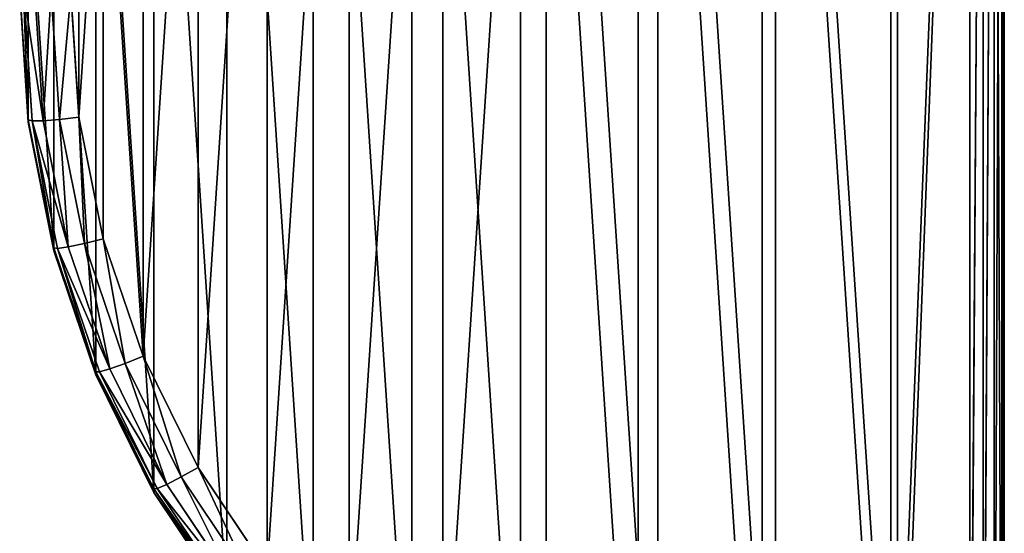
# Model space of a CAD drawing. Extents: x 607 to 811, y 287 to 394.
# Drawn here: x 787 to 790, y 360 to 361 of the extents above; entities that cross this region are included whole.
import ezdxf

# ---------------------------------------------------------------- set-up
doc = ezdxf.new("R2010")
doc.units = 0
doc.header["$LTSCALE"] = 2.54
doc.layers.get('0').update_dxf_attribs({"linetype": 'CONTINUOUS'})

# ---------------------------------------------------------------- blocks, each defined once
blk = doc.blocks.new('R__NICA_1')
at = {"color": 0}
for p, q in [((2.95, 5.6967), (2.95, 0.1033)), ((2.95, 5.6967), (2.95, 0.1033)), ((2.95, 5.6321, 1.437), (2.95, 0.1718, 1.0032)), ((2.95, 5.6321, 1.437), (2.95, 0.1718, 1.0032)), ((2.9576, 5.6324, 1.4754), (2.9576, 0.1655, 1.0411)), ((2.9576, 5.6324, 1.4754), (2.9576, 0.1655, 1.0411)), ((2.9792, 5.6316, 1.5079), (2.9792, 0.1611, 1.0733)), ((2.9792, 5.6316, 1.5079), (2.9792, 0.1611, 1.0733)), ((3.0116, 5.63, 1.5295), (3.0116, 0.1594, 1.0949)), ((3.0116, 5.63, 1.5295), (3.0116, 0.1594, 1.0949)), ((3.0499, 0.1605, 1.1026), (3.0499, 5.6276, 1.5369)), ((3.0499, 0.1605, 1.1026), (3.0499, 5.6276, 1.5369)), ((5.6284, 2.536, 1.2913), (5.652, 2.8941, 1.3198)), ((5.6284, 2.536, 1.2913), (5.652, 2.8941, 1.3198)), ((5.7086, 2.895, 1.3084), (5.6846, 2.5295, 1.2793)), ((5.7086, 2.895, 1.3084), (5.6846, 2.5295, 1.2793)), ((5.7566, 2.8975, 1.276), (5.7322, 2.5258, 1.2464)), ((5.7566, 2.8975, 1.276), (5.7322, 2.5258, 1.2464)), ((5.7887, 2.9014, 1.2275), (5.764, 2.5255, 1.1976)), ((5.7887, 2.9014, 1.2275), (5.764, 2.5255, 1.1976)), ((5.7752, 2.5286, 1.1403), (5.8, 2.9059, 1.1702)), ((5.7752, 2.5286, 1.1403), (5.8, 2.9059, 1.1702)), ((5.5582, 2.184, 1.2634), (5.6284, 2.536, 1.2913)), ((5.5582, 2.184, 1.2634), (5.6284, 2.536, 1.2913)), ((5.6846, 2.5295, 1.2793), (5.6129, 2.1703, 1.2508)), ((5.6846, 2.5295, 1.2793), (5.6129, 2.1703, 1.2508)), ((5.6846, 2.5295, 1.2793), (5.6284, 2.536, 1.2913)), ((5.6846, 2.5295, 1.2793), (5.6284, 2.536, 1.2913)), ((5.7322, 2.5258, 1.2464), (5.6593, 2.1605, 1.2174)), ((5.7322, 2.5258, 1.2464), (5.6593, 2.1605, 1.2174)), ((5.7322, 2.5258, 1.2464), (5.6846, 2.5295, 1.2793)), ((5.7322, 2.5258, 1.2464), (5.6846, 2.5295, 1.2793)), ((5.764, 2.5255, 1.1976), (5.6903, 2.1561, 1.1682)), ((5.764, 2.5255, 1.1976), (5.6903, 2.1561, 1.1682)), ((5.7012, 2.1577, 1.1108), (5.7752, 2.5286, 1.1403)), ((5.7012, 2.1577, 1.1108), (5.7752, 2.5286, 1.1403)), ((5.764, 2.5255, 1.1976), (5.7322, 2.5258, 1.2464)), ((5.764, 2.5255, 1.1976), (5.7322, 2.5258, 1.2464)), ((5.7752, 2.5286, 1.1403), (5.764, 2.5255, 1.1976)), ((5.7752, 2.5286, 1.1403), (5.764, 2.5255, 1.1976)), ((5.7752, 2.5215), (5.7752, 2.5286, 1.1403)), ((5.7752, 2.5215), (5.7752, 2.5286, 1.1403)), ((5.4425, 1.8442, 1.2364), (5.5582, 2.184, 1.2634)), ((5.4425, 1.8442, 1.2364), (5.5582, 2.184, 1.2634)), ((5.6129, 2.1703, 1.2508), (5.4948, 1.8235, 1.2233)), ((5.6129, 2.1703, 1.2508), (5.4948, 1.8235, 1.2233)), ((5.5582, 2.184, 1.2634), (5.6129, 2.1703, 1.2508)), ((5.5582, 2.184, 1.2634), (5.6129, 2.1703, 1.2508)), ((5.6129, 2.1703, 1.2508), (5.6593, 2.1605, 1.2174)), ((5.6129, 2.1703, 1.2508), (5.6593, 2.1605, 1.2174)), ((5.6593, 2.1605, 1.2174), (5.5392, 1.8078, 1.1894)), ((5.6593, 2.1605, 1.2174), (5.5392, 1.8078, 1.1894)), ((5.6903, 2.1561, 1.1682), (5.5688, 1.7994, 1.1399)), ((5.6903, 2.1561, 1.1682), (5.5688, 1.7994, 1.1399)), ((5.5793, 1.7996, 1.0823), (5.7012, 2.1577, 1.1108)), ((5.5793, 1.7996, 1.0823), (5.7012, 2.1577, 1.1108)), ((5.7012, 2.1494), (5.5793, 1.7996, 1.0823)), ((5.7012, 2.1494), (5.5793, 1.7996, 1.0823)), ((5.6593, 2.1605, 1.2174), (5.6903, 2.1561, 1.1682)), ((5.6593, 2.1605, 1.2174), (5.6903, 2.1561, 1.1682)), ((5.6903, 2.1561, 1.1682), (5.7012, 2.1577, 1.1108)), ((5.6903, 2.1561, 1.1682), (5.7012, 2.1577, 1.1108)), ((5.7012, 2.1494), (5.7012, 2.1577, 1.1108)), ((5.7012, 2.1494), (5.7012, 2.1577, 1.1108)), ((5.2833, 1.5224, 1.2108), (5.4425, 1.8442, 1.2364)), ((5.2833, 1.5224, 1.2108), (5.4425, 1.8442, 1.2364)), ((5.4948, 1.8235, 1.2233), (5.4425, 1.8442, 1.2364)), ((5.4948, 1.8235, 1.2233), (5.4425, 1.8442, 1.2364)), ((5.4948, 1.8235, 1.2233), (5.3323, 1.4951, 1.1972)), ((5.4948, 1.8235, 1.2233), (5.3323, 1.4951, 1.1972)), ((5.5392, 1.8078, 1.1894), (5.3739, 1.4737, 1.1628)), ((5.5392, 1.8078, 1.1894), (5.3739, 1.4737, 1.1628)), ((5.5688, 1.7994, 1.1399), (5.4017, 1.4616, 1.1131)), ((5.5688, 1.7994, 1.1399), (5.4017, 1.4616, 1.1131)), ((5.4115, 1.4605, 1.0554), (5.5793, 1.7996, 1.0823)), ((5.4115, 1.4605, 1.0554), (5.5793, 1.7996, 1.0823)), ((5.5392, 1.8078, 1.1894), (5.4948, 1.8235, 1.2233)), ((5.5392, 1.8078, 1.1894), (5.4948, 1.8235, 1.2233)), ((5.5688, 1.7994, 1.1399), (5.5392, 1.8078, 1.1894)), ((5.5688, 1.7994, 1.1399), (5.5392, 1.8078, 1.1894)), ((5.5793, 1.7996, 1.0823), (5.5688, 1.7994, 1.1399)), ((5.5793, 1.7996, 1.0823), (5.5688, 1.7994, 1.1399)), ((5.5793, 1.7996, 1.0823), (5.5793, 1.7902)), ((5.5793, 1.7996, 1.0823), (5.5793, 1.7902)), ((5.5793, 1.7902), (5.4115, 1.4605, 1.0554)), ((5.5793, 1.7902), (5.4115, 1.4605, 1.0554)), ((5.0833, 1.224, 1.1871), (5.2833, 1.5224, 1.2108)), ((5.0833, 1.224, 1.1871), (5.2833, 1.5224, 1.2108)), ((5.3323, 1.4951, 1.1972), (5.2833, 1.5224, 1.2108)), ((5.3323, 1.4951, 1.1972), (5.2833, 1.5224, 1.2108)), ((5.3323, 1.4951, 1.1972), (5.1282, 1.1905, 1.173)), ((5.3323, 1.4951, 1.1972), (5.1282, 1.1905, 1.173)), ((5.3739, 1.4737, 1.1628), (5.3323, 1.4951, 1.1972)), ((5.3739, 1.4737, 1.1628), (5.3323, 1.4951, 1.1972)), ((5.3739, 1.4737, 1.1628), (5.1663, 1.164, 1.1382)), ((5.3739, 1.4737, 1.1628), (5.1663, 1.164, 1.1382)), ((5.4017, 1.4616, 1.1131), (5.1918, 1.1484, 1.0882)), ((5.4017, 1.4616, 1.1131), (5.1918, 1.1484, 1.0882)), ((5.2007, 1.1461, 1.0304), (5.4115, 1.4605, 1.0554)), ((5.2007, 1.1461, 1.0304), (5.4115, 1.4605, 1.0554)), ((5.4017, 1.4616, 1.1131), (5.3739, 1.4737, 1.1628)), ((5.4017, 1.4616, 1.1131), (5.3739, 1.4737, 1.1628)), ((5.4115, 1.4605, 1.0554), (5.4017, 1.4616, 1.1131)), ((5.4115, 1.4605, 1.0554), (5.4017, 1.4616, 1.1131)), ((5.4115, 1.45), (5.4115, 1.4605, 1.0554)), ((5.4115, 1.45), (5.4115, 1.4605, 1.0554)), ((5.4115, 1.45), (5.2007, 1.1461, 1.0304)), ((5.4115, 1.45), (5.2007, 1.1461, 1.0304))]:
    blk.add_line(p, q, dxfattribs=at)
mesh = blk.add_polyface(dxfattribs=at)
corners = [(2.9576, 5.7345), (2.95, 0.1033), (2.95, 5.6967), (2.9576, 0.0655), (2.9792, 0.0345), (2.9792, 5.7655), (3.0116, 0.0149), (3.0116, 5.7851), (3.0498, 0.0098), (3.0498, 5.7902), (3.2785, 0.0248), (3.2785, 5.7752), (3.6506, 5.7012), (3.6506, 0.0988), (4.0098, 5.5793), (4.0098, 0.2207), (4.35, 5.4115), (4.35, 0.3885), (4.6654, 5.2007), (4.6654, 0.5993), (4.9506, 4.9506), (4.9506, 0.8494), (5.2007, 4.6654), (5.2007, 1.1346), (5.4115, 4.35), (5.4115, 1.45), (5.5793, 4.0098), (5.5793, 1.7902), (5.7012, 3.6506), (5.7012, 2.1494), (5.7752, 3.2785), (5.7752, 2.5215), (5.8, 2.9)]
mesh.append_faces([[corners[k] for k in face] for face in [(0, 1, 2), (31, 30, 32)]], dxfattribs={"vtx0": -1, "color": 0})
mesh.append_faces([[corners[k] for k in face] for face in [(1, 0, 3), (3, 0, 4), (4, 5, 6), (6, 7, 8), (8, 9, 10), (10, 12, 13), (13, 14, 15), (15, 16, 17), (17, 18, 19), (19, 20, 21), (21, 22, 23), (23, 24, 25), (25, 26, 27), (27, 28, 29), (29, 30, 31)]], dxfattribs={"vtx0": -1, "vtx1": -1, "color": 0})
mesh.append_faces([[corners[k] for k in face] for face in [(4, 0, 5), (6, 5, 7), (8, 7, 9), (10, 9, 11), (10, 11, 12), (13, 12, 14), (15, 14, 16), (17, 16, 18), (19, 18, 20), (21, 20, 22), (23, 22, 24), (25, 24, 26), (27, 26, 28), (29, 28, 30)]], dxfattribs={"vtx0": -1, "vtx2": -1, "color": 0})
mesh = blk.add_polyface(dxfattribs=at)
corners = [(2.95, 0.1182, 0.9343), (2.95, 5.6967), (2.95, 0.1033), (2.95, 0.1221, 0.9679), (2.95, 0.1311, 0.9843), (2.95, 0.1718, 1.0032), (2.95, 5.6321, 1.437), (2.95, 5.6596, 1.4337), (2.95, 5.6753, 1.4248), (2.95, 5.692, 1.3916)]
mesh.append_faces([[corners[k] for k in face] for face in [(0, 1, 2), (1, 8, 9)]], dxfattribs={"vtx0": -1, "color": 0})
mesh.append_faces([[corners[k] for k in face] for face in [(1, 0, 3), (1, 3, 4), (1, 4, 5), (1, 5, 6), (1, 6, 7), (1, 7, 8)]], dxfattribs={"vtx0": -1, "vtx2": -1, "color": 0})
mesh = blk.add_polyface(dxfattribs=at)
corners = [(2.9576, 5.6324, 1.4754), (2.95, 0.1718, 1.0032), (2.9576, 0.1655, 1.0411), (2.95, 5.6321, 1.437)]
mesh.append_faces([[corners[k] for k in face] for face in [(0, 1, 2), (1, 0, 3)]], dxfattribs={"vtx0": -1, "color": 0})
mesh = blk.add_polyface(dxfattribs=at)
corners = [(2.9792, 5.6316, 1.5079), (2.9576, 0.1655, 1.0411), (2.9792, 0.1611, 1.0733), (2.9576, 5.6324, 1.4754)]
mesh.append_faces([[corners[k] for k in face] for face in [(0, 1, 2), (1, 0, 3)]], dxfattribs={"vtx0": -1, "color": 0})
mesh = blk.add_polyface(dxfattribs=at)
corners = [(3.0116, 0.1594, 1.0949), (2.9792, 5.6316, 1.5079), (2.9792, 0.1611, 1.0733), (3.0116, 5.63, 1.5295)]
mesh.append_faces([[corners[k] for k in face] for face in [(0, 1, 2), (1, 0, 3)]], dxfattribs={"vtx0": -1, "color": 0})
mesh = blk.add_polyface(dxfattribs=at)
corners = [(3.0499, 0.1605, 1.1026), (3.0116, 5.63, 1.5295), (3.0116, 0.1594, 1.0949), (3.0499, 5.6276, 1.5369)]
mesh.append_faces([[corners[k] for k in face] for face in [(0, 1, 2), (1, 0, 3)]], dxfattribs={"vtx0": -1, "color": 0})
mesh = blk.add_polyface(dxfattribs=at)
corners = [(3.2592, 0.1742, 1.1037), (3.0499, 5.6276, 1.5369), (3.0499, 0.1605, 1.1026), (3.2592, 5.6139, 1.5359), (3.6123, 5.5439, 1.5303), (3.6123, 0.2442, 1.1092), (3.9531, 5.4286, 1.5211), (3.9531, 0.3595, 1.1184), (4.276, 5.2699, 1.5085), (4.276, 0.5183, 1.131), (4.5753, 0.7176, 1.1468), (4.5753, 5.0705, 1.4927), (4.846, 0.9542, 1.1656), (4.846, 4.8339, 1.4739), (5.0833, 1.224, 1.1871), (5.0833, 4.5641, 1.4524), (5.2833, 1.5224, 1.2108), (5.2833, 4.2657, 1.4287), (5.4425, 1.8442, 1.2364), (5.4425, 3.9439, 1.4032), (5.5582, 3.6041, 1.3762), (5.5582, 2.184, 1.2634), (5.6284, 2.536, 1.2913), (5.6284, 3.2521, 1.3482), (5.652, 2.8941, 1.3198)]
mesh.append_faces([[corners[k] for k in face] for face in [(0, 1, 2), (23, 22, 24)]], dxfattribs={"vtx0": -1, "color": 0})
mesh.append_faces([[corners[k] for k in face] for face in [(1, 0, 3), (3, 0, 4), (4, 5, 6), (6, 7, 8), (8, 10, 11), (11, 12, 13), (13, 14, 15), (15, 16, 17), (17, 18, 19), (19, 18, 20), (20, 22, 23)]], dxfattribs={"vtx0": -1, "vtx1": -1, "color": 0})
mesh.append_faces([[corners[k] for k in face] for face in [(4, 0, 5), (6, 5, 7), (8, 7, 9), (8, 9, 10), (11, 10, 12), (13, 12, 14), (15, 14, 16), (17, 16, 18), (20, 18, 21), (20, 21, 22)]], dxfattribs={"vtx0": -1, "vtx2": -1, "color": 0})
mesh = blk.add_polyface(dxfattribs=at)
corners = [(5.6846, 2.5295, 1.2793), (5.652, 2.8941, 1.3198), (5.6284, 2.536, 1.2913), (5.7086, 2.895, 1.3084)]
mesh.append_faces([[corners[k] for k in face] for face in [(0, 1, 2), (1, 0, 3)]], dxfattribs={"vtx0": -1, "color": 0})
mesh = blk.add_polyface(dxfattribs=at)
corners = [(5.7322, 2.5258, 1.2464), (5.7086, 2.895, 1.3084), (5.6846, 2.5295, 1.2793), (5.7566, 2.8975, 1.276)]
mesh.append_faces([[corners[k] for k in face] for face in [(0, 1, 2), (1, 0, 3)]], dxfattribs={"vtx0": -1, "color": 0})
mesh = blk.add_polyface(dxfattribs=at)
corners = [(5.7887, 2.9014, 1.2275), (5.7322, 2.5258, 1.2464), (5.764, 2.5255, 1.1976), (5.7566, 2.8975, 1.276)]
mesh.append_faces([[corners[k] for k in face] for face in [(0, 1, 2), (1, 0, 3)]], dxfattribs={"vtx0": -1, "color": 0})
mesh = blk.add_polyface(dxfattribs=at)
corners = [(5.7752, 2.5286, 1.1403), (5.7887, 2.9014, 1.2275), (5.764, 2.5255, 1.1976), (5.8, 2.9059, 1.1702)]
mesh.append_faces([[corners[k] for k in face] for face in [(0, 1, 2), (1, 0, 3)]], dxfattribs={"vtx0": -1, "color": 0})
mesh = blk.add_polyface(dxfattribs=at)
corners = [(5.8, 2.9), (5.7752, 2.5286, 1.1403), (5.7752, 2.5215), (5.8, 2.9059, 1.1702)]
mesh.append_faces([[corners[k] for k in face] for face in [(0, 1, 2), (1, 0, 3)]], dxfattribs={"vtx0": -1, "color": 0})
mesh = blk.add_polyface(dxfattribs=at)
corners = [(5.6129, 2.1703, 1.2508), (5.6284, 2.536, 1.2913), (5.5582, 2.184, 1.2634), (5.6846, 2.5295, 1.2793)]
mesh.append_faces([[corners[k] for k in face] for face in [(0, 1, 2), (1, 0, 3)]], dxfattribs={"vtx0": -1, "color": 0})
mesh = blk.add_polyface(dxfattribs=at)
corners = [(5.6593, 2.1605, 1.2174), (5.6846, 2.5295, 1.2793), (5.6129, 2.1703, 1.2508), (5.7322, 2.5258, 1.2464)]
mesh.append_faces([[corners[k] for k in face] for face in [(0, 1, 2), (1, 0, 3)]], dxfattribs={"vtx0": -1, "color": 0})
mesh = blk.add_polyface(dxfattribs=at)
corners = [(5.764, 2.5255, 1.1976), (5.6593, 2.1605, 1.2174), (5.6903, 2.1561, 1.1682), (5.7322, 2.5258, 1.2464)]
mesh.append_faces([[corners[k] for k in face] for face in [(0, 1, 2), (1, 0, 3)]], dxfattribs={"vtx0": -1, "color": 0})
mesh = blk.add_polyface(dxfattribs=at)
corners = [(5.7012, 2.1577, 1.1108), (5.764, 2.5255, 1.1976), (5.6903, 2.1561, 1.1682), (5.7752, 2.5286, 1.1403)]
mesh.append_faces([[corners[k] for k in face] for face in [(0, 1, 2), (1, 0, 3)]], dxfattribs={"vtx0": -1, "color": 0})
mesh = blk.add_polyface(dxfattribs=at)
corners = [(5.7752, 2.5215), (5.7012, 2.1577, 1.1108), (5.7012, 2.1494), (5.7752, 2.5286, 1.1403)]
mesh.append_faces([[corners[k] for k in face] for face in [(0, 1, 2), (1, 0, 3)]], dxfattribs={"vtx0": -1, "color": 0})
mesh = blk.add_polyface(dxfattribs=at)
corners = [(5.4948, 1.8235, 1.2233), (5.5582, 2.184, 1.2634), (5.4425, 1.8442, 1.2364), (5.6129, 2.1703, 1.2508)]
mesh.append_faces([[corners[k] for k in face] for face in [(0, 1, 2), (1, 0, 3)]], dxfattribs={"vtx0": -1, "color": 0})
mesh = blk.add_polyface(dxfattribs=at)
corners = [(5.5392, 1.8078, 1.1894), (5.6129, 2.1703, 1.2508), (5.4948, 1.8235, 1.2233), (5.6593, 2.1605, 1.2174)]
mesh.append_faces([[corners[k] for k in face] for face in [(0, 1, 2), (1, 0, 3)]], dxfattribs={"vtx0": -1, "color": 0})
mesh = blk.add_polyface(dxfattribs=at)
corners = [(5.6903, 2.1561, 1.1682), (5.5392, 1.8078, 1.1894), (5.5688, 1.7994, 1.1399), (5.6593, 2.1605, 1.2174)]
mesh.append_faces([[corners[k] for k in face] for face in [(0, 1, 2), (1, 0, 3)]], dxfattribs={"vtx0": -1, "color": 0})
mesh = blk.add_polyface(dxfattribs=at)
corners = [(5.5793, 1.7996, 1.0823), (5.6903, 2.1561, 1.1682), (5.5688, 1.7994, 1.1399), (5.7012, 2.1577, 1.1108)]
mesh.append_faces([[corners[k] for k in face] for face in [(0, 1, 2), (1, 0, 3)]], dxfattribs={"vtx0": -1, "color": 0})
mesh = blk.add_polyface(dxfattribs=at)
corners = [(5.7012, 2.1577, 1.1108), (5.5793, 1.7996, 1.0823), (5.7012, 2.1494)]
mesh.append_faces([[corners[k] for k in face] for face in [(0, 1, 2)]], dxfattribs={"color": 0})
mesh = blk.add_polyface(dxfattribs=at)
corners = [(5.7012, 2.1494), (5.5793, 1.7996, 1.0823), (5.5793, 1.7902)]
mesh.append_faces([[corners[k] for k in face] for face in [(0, 1, 2)]], dxfattribs={"color": 0})
mesh = blk.add_polyface(dxfattribs=at)
corners = [(5.3323, 1.4951, 1.1972), (5.4425, 1.8442, 1.2364), (5.2833, 1.5224, 1.2108), (5.4948, 1.8235, 1.2233)]
mesh.append_faces([[corners[k] for k in face] for face in [(0, 1, 2), (1, 0, 3)]], dxfattribs={"vtx0": -1, "color": 0})
mesh = blk.add_polyface(dxfattribs=at)
corners = [(5.3739, 1.4737, 1.1628), (5.4948, 1.8235, 1.2233), (5.3323, 1.4951, 1.1972), (5.5392, 1.8078, 1.1894)]
mesh.append_faces([[corners[k] for k in face] for face in [(0, 1, 2), (1, 0, 3)]], dxfattribs={"vtx0": -1, "color": 0})
mesh = blk.add_polyface(dxfattribs=at)
corners = [(5.5688, 1.7994, 1.1399), (5.3739, 1.4737, 1.1628), (5.4017, 1.4616, 1.1131), (5.5392, 1.8078, 1.1894)]
mesh.append_faces([[corners[k] for k in face] for face in [(0, 1, 2), (1, 0, 3)]], dxfattribs={"vtx0": -1, "color": 0})
mesh = blk.add_polyface(dxfattribs=at)
corners = [(5.5793, 1.7996, 1.0823), (5.4017, 1.4616, 1.1131), (5.4115, 1.4605, 1.0554), (5.5688, 1.7994, 1.1399)]
mesh.append_faces([[corners[k] for k in face] for face in [(0, 1, 2), (1, 0, 3)]], dxfattribs={"vtx0": -1, "color": 0})
mesh = blk.add_polyface(dxfattribs=at)
corners = [(5.5793, 1.7996, 1.0823), (5.4115, 1.4605, 1.0554), (5.5793, 1.7902)]
mesh.append_faces([[corners[k] for k in face] for face in [(0, 1, 2)]], dxfattribs={"color": 0})
mesh = blk.add_polyface(dxfattribs=at)
corners = [(5.5793, 1.7902), (5.4115, 1.4605, 1.0554), (5.4115, 1.45)]
mesh.append_faces([[corners[k] for k in face] for face in [(0, 1, 2)]], dxfattribs={"color": 0})
mesh = blk.add_polyface(dxfattribs=at)
corners = [(5.1282, 1.1905, 1.173), (5.2833, 1.5224, 1.2108), (5.0833, 1.224, 1.1871), (5.3323, 1.4951, 1.1972)]
mesh.append_faces([[corners[k] for k in face] for face in [(0, 1, 2), (1, 0, 3)]], dxfattribs={"vtx0": -1, "color": 0})
mesh = blk.add_polyface(dxfattribs=at)
corners = [(5.1663, 1.164, 1.1382), (5.3323, 1.4951, 1.1972), (5.1282, 1.1905, 1.173), (5.3739, 1.4737, 1.1628)]
mesh.append_faces([[corners[k] for k in face] for face in [(0, 1, 2), (1, 0, 3)]], dxfattribs={"vtx0": -1, "color": 0})
mesh = blk.add_polyface(dxfattribs=at)
corners = [(5.4017, 1.4616, 1.1131), (5.1663, 1.164, 1.1382), (5.1918, 1.1484, 1.0882), (5.3739, 1.4737, 1.1628)]
mesh.append_faces([[corners[k] for k in face] for face in [(0, 1, 2), (1, 0, 3)]], dxfattribs={"vtx0": -1, "color": 0})
mesh = blk.add_polyface(dxfattribs=at)
corners = [(5.4115, 1.4605, 1.0554), (5.1918, 1.1484, 1.0882), (5.2007, 1.1461, 1.0304), (5.4017, 1.4616, 1.1131)]
mesh.append_faces([[corners[k] for k in face] for face in [(0, 1, 2), (1, 0, 3)]], dxfattribs={"vtx0": -1, "color": 0})
mesh = blk.add_polyface(dxfattribs=at)
corners = [(5.4115, 1.4605, 1.0554), (5.2007, 1.1461, 1.0304), (5.4115, 1.45)]
mesh.append_faces([[corners[k] for k in face] for face in [(0, 1, 2)]], dxfattribs={"color": 0})
mesh = blk.add_polyface(dxfattribs=at)
corners = [(5.4115, 1.45), (5.2007, 1.1461, 1.0304), (5.2007, 1.1346)]
mesh.append_faces([[corners[k] for k in face] for face in [(0, 1, 2)]], dxfattribs={"color": 0})
blk = doc.blocks.new('BERKER_R_1___CZNIK_2-KLAW_')
at = {"color": 0, "extrusion": (0, 7.65714e-16, -1), "zscale": -1}
blk.add_blockref('R__NICA_1', (-5.8, -0.0098), dxfattribs=at)

msp = doc.modelspace()

# ---------------------------------------------------------------- block references
at = {"color": 0}
msp.add_blockref('BERKER_R_1___CZNIK_2-KLAW_', (787.1027, 358.6823, 0.18), dxfattribs=at)

doc.saveas('drawing.dxf')
